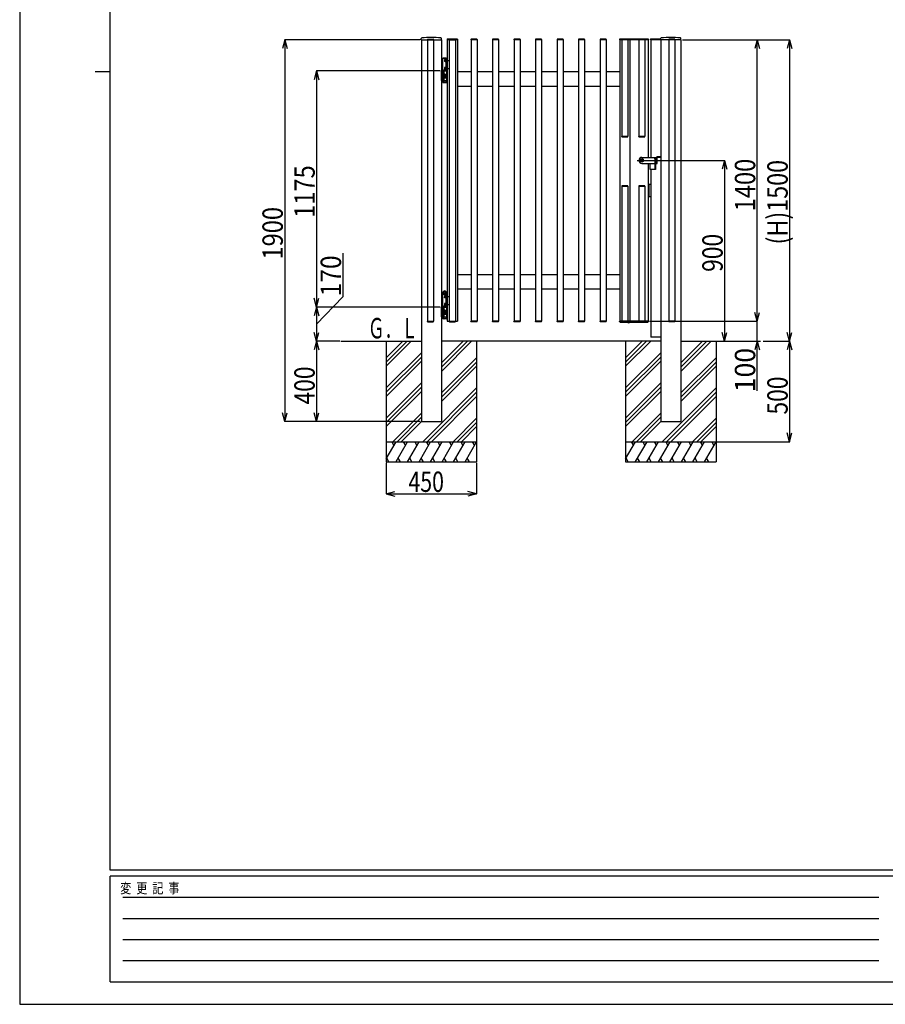
# Model space of a CAD drawing. Extents: x 382 to 12997, y 271 to 9181.
# Drawn here: x 382 to 4688, y 271 to 5171 of the extents above; entities that cross this region are included whole.
import ezdxf

# ---------------------------------------------------------------- set-up
doc = ezdxf.new("R2010")
doc.units = 0
doc.header["$LTSCALE"] = 45
doc.linetypes.add('CENTER', pattern=[2, 1.25, -0.25, 0.25, -0.25])
doc.linetypes.add('DASHED2_18', pattern=[0.5, 0.25, -0.25])
doc.layers.add('_0-0_0', color=7, linetype='CONTINUOUS')
doc.layers.add('_0-F_', color=7, linetype='CONTINUOUS')
doc.styles.get("Standard").update_dxf_attribs({"font": 'txt', "bigfont": 'bigfont.shx'})

msp = doc.modelspace()

# ---------------------------------------------------------------- linework, layer by layer
at = {"layer": '_0-0_0', "color": 7, "linetype": 'Continuous'}
for p, q in [((1700, 5071.1), (1688.4, 5027.6)), ((2374.1, 5071.1), (1699.4, 5071.1)), ((1700, 5071.1), (1700, 3171.1)), ((1700, 5071.1), (1711.7, 5027.6)), ((2379.6, 5071.1), (2379.6, 5078)), ((2379.6, 5071.1), (2480.6, 5071.1)), ((2380.1, 5071.1), (2380.1, 3171.1)), ((2409.9, 5072.6), (2409.9, 5071.1)), ((2409.9, 5071.1), (2440.3, 5071.1)), ((2410.1, 5071.1), (2440.1, 5071.1)), ((2410.1, 5071.1), (2410.1, 3671.1)), ((2411.4, 5074.1), (2438.8, 5074.1)), ((2440.1, 5071.1), (2440.1, 3671.1)), ((2440.3, 5072.6), (2440.3, 5071.1)), ((2480.1, 5071.1), (2480.1, 3171.1)), ((2480.6, 5071.1), (2480.6, 5078)), ((2508.6, 5073.6), (2508.6, 5071.1)), ((2559.6, 5071.1), (2508.6, 5071.1)), ((2509.1, 5071.1), (2509.1, 3671.1)), ((2510.6, 5075.6), (2557.6, 5075.6)), ((2518.9, 5072.6), (2518.9, 5071.1)), ((2518.9, 5071.1), (2549.3, 5071.1)), ((2519.1, 5071.1), (2549.1, 5071.1)), ((2519.1, 5071.1), (2519.1, 3671.1)), ((2520.4, 5074.1), (2547.8, 5074.1)), ((2549.1, 5071.1), (2549.1, 3671.1)), ((2549.3, 5072.6), (2549.3, 5071.1)), ((2559.1, 5071.1), (2559.1, 3671.1)), ((2559.6, 5073.6), (2559.6, 5071.1)), ((2626.9, 5072.6), (2626.9, 5071.1)), ((2657.3, 5071.1), (2626.9, 5071.1)), ((2627.1, 5071.1), (2627.1, 3671.1)), ((2655.8, 5074.1), (2628.4, 5074.1)), ((2657.1, 5071.1), (2657.1, 3671.1)), ((2657.3, 5072.6), (2657.3, 5071.1)), ((2733.9, 5072.6), (2733.9, 5071.1)), ((2764.3, 5071.1), (2733.9, 5071.1)), ((2734.1, 5071.1), (2734.1, 3671.1)), ((2762.8, 5074.1), (2735.4, 5074.1)), ((2764.1, 5071.1), (2764.1, 3671.1)), ((2764.3, 5072.6), (2764.3, 5071.1)), ((2840.9, 5072.6), (2840.9, 5071.1)), ((2871.3, 5071.1), (2840.9, 5071.1)), ((2841.1, 5071.1), (2841.1, 3671.1)), ((2869.8, 5074.1), (2842.4, 5074.1)), ((2871.1, 5071.1), (2871.1, 3671.1)), ((2871.3, 5072.6), (2871.3, 5071.1)), ((2947.9, 5072.6), (2947.9, 5071.1)), ((2978.3, 5071.1), (2947.9, 5071.1)), ((2948.1, 5071.1), (2948.1, 3671.1)), ((2976.8, 5074.1), (2949.4, 5074.1)), ((2978.1, 5071.1), (2978.1, 3671.1)), ((2978.3, 5072.6), (2978.3, 5071.1)), ((3054.9, 5072.6), (3054.9, 5071.1)), ((3085.3, 5071.1), (3054.9, 5071.1)), ((3055.1, 5071.1), (3055.1, 3671.1)), ((3083.8, 5074.1), (3056.4, 5074.1)), ((3085.1, 5071.1), (3085.1, 3671.1)), ((3085.3, 5072.6), (3085.3, 5071.1)), ((3161.9, 5072.6), (3161.9, 5071.1)), ((3192.3, 5071.1), (3161.9, 5071.1)), ((3162.1, 5071.1), (3162.1, 3671.1)), ((3190.8, 5074.1), (3163.4, 5074.1)), ((3192.1, 5071.1), (3192.1, 3671.1)), ((3192.3, 5072.6), (3192.3, 5071.1)), ((3268.9, 5072.6), (3268.9, 5071.1)), ((3299.3, 5071.1), (3268.9, 5071.1)), ((3299.1, 5071.1), (3269.1, 5071.1)), ((3269.1, 5071.1), (3269.1, 3671.1)), ((3297.8, 5074.1), (3270.4, 5074.1)), ((3299.1, 5071.1), (3299.1, 3671.1)), ((3299.3, 5072.6), (3299.3, 5071.1)), ((3366.6, 5073.6), (3366.6, 5071.1)), ((3509.6, 5071.1), (3366.6, 5071.1)), ((3367.1, 5071.1), (3367.1, 3671.1)), ((3368.6, 5075.6), (3507.6, 5075.6)), ((3376.9, 5072.6), (3376.9, 5071.1)), ((3377.1, 5071.1), (3377.1, 4591.1)), ((3405.8, 5074.1), (3378.4, 5074.1)), ((3407.1, 5071.1), (3407.1, 4591.1)), ((3407.3, 5072.6), (3407.3, 5071.1)), ((3417.1, 5071.1), (3417.1, 3671.1)), ((3461.9, 5072.6), (3461.9, 5071.1)), ((3462.1, 5071.1), (3462.1, 4591.1)), ((3490.8, 5074.1), (3463.4, 5074.1)), ((3492.1, 5071.1), (3492.1, 4591.1)), ((3492.3, 5072.6), (3492.3, 5071.1)), ((3509.1, 5071.1), (3509.1, 4486.1)), ((3509.6, 5073.6), (3509.6, 5071.1)), ((3520.1, 5073.6), (3520.1, 5071.1)), ((3671.6, 5071.1), (3520.1, 5071.1)), ((3521.1, 5071.1), (3521.1, 4486.1)), ((3522.1, 5075.6), (3569.1, 5075.6)), ((3570.6, 5071.1), (3570.6, 5078)), ((3571.1, 5071.1), (3571.1, 3171.1)), ((3610.9, 5072.6), (3610.9, 5071.1)), ((3641.3, 5071.1), (3610.9, 5071.1)), ((3641.1, 5071.1), (3611.1, 5071.1)), ((3611.1, 5071.1), (3611.1, 3671.1)), ((3639.8, 5074.1), (3612.4, 5074.1)), ((3641.1, 5071.1), (3641.1, 3671.1)), ((3641.3, 5072.6), (3641.3, 5071.1)), ((3671.1, 5071.1), (3671.1, 3171.1)), ((3671.6, 5071.1), (3671.6, 5078)), ((3680.1, 5071.1), (4051.1, 5071.1)), ((3680.6, 5071.1), (4212.6, 5071.1)), ((4050.5, 5071.1), (4038.9, 5027.6)), ((4050.5, 3671.1), (4050.5, 5071.1)), ((4050.5, 5071.1), (4062.2, 5027.6)), ((4212, 5071.1), (4200.3, 5027.6)), ((4212, 5071.1), (4212, 3571.1)), ((4212, 5071.1), (4223.6, 5027.6)), ((2509.1, 4978.1), (2485.1, 4978.1)), ((2485.1, 4978.1), (2485.1, 4918.1)), ((2503.4, 4979.3), (2488.8, 4979.3)), ((2495.5, 4973.9), (2495, 4973)), ((2495, 4973), (2495, 4963.2)), ((2495.5, 4962.3), (2495, 4963.2)), ((2499, 4973.9), (2495.5, 4973.9)), ((2499, 4971), (2495.5, 4971)), ((2499, 4965.2), (2495.5, 4965.2)), ((2499, 4962.3), (2495.5, 4962.3)), ((2499, 4962), (2499, 4974.2)), ((2499, 4974.2), (2500.5, 4974.2)), ((2499, 4968.1), (2500.5, 4969.6)), ((2500.5, 4968.1), (2499, 4966.6)), ((2500.5, 4962), (2499, 4962)), ((2500.5, 4974.3), (2500.5, 4961.8)), ((2500.5, 4974.3), (2502.1, 4974.3)), ((2502.1, 4961.8), (2500.5, 4961.8)), ((2502.1, 4978.1), (2502.1, 4918.1)), ((2502.1, 4974.3), (2502.1, 4961.8)), ((2509.1, 4978.1), (2509.1, 4918.1)), ((1858.8, 4916.1), (1847.2, 4872.6)), ((2474.1, 4916.1), (1858.2, 4916.1)), ((1858.8, 4916.1), (1858.8, 3741.1)), ((1858.8, 4916.1), (1870.5, 4872.6)), ((2480.1, 4916.1), (2481.1, 4916.1)), ((2480.1, 4868.1), (2480.1, 4916.1)), ((2481.1, 4916.1), (2483.1, 4916.1)), ((2481.1, 4868.1), (2481.1, 4916.1)), ((2481.1, 4916.1), (2481.1, 4868.1)), ((2483.1, 4916.1), (2483.1, 4868.1)), ((2483.1, 4916.1), (2485.1, 4916.1)), ((2483.1, 4868.1), (2483.1, 4916.1)), ((2485.1, 4916.1), (2485.1, 4918.1)), ((2485.1, 4918.1), (2507.1, 4918.1)), ((2509.1, 4918.1), (2485.1, 4918.1)), ((2485.1, 4916.1), (2485.1, 4868.1)), ((2507.1, 4916.1), (2485.1, 4916.1)), ((2485.1, 4866.1), (2485.1, 4916.1)), ((2485.1, 4916.1), (2507.1, 4916.1)), ((2494.1, 4866.1), (2494.1, 4916.1)), ((2494.1, 4880.6), (2494.1, 4901.6)), ((2494.1, 4901.6), (2496.1, 4901.6)), ((2495.5, 4933.9), (2495, 4933)), ((2495, 4933), (2495, 4923.2)), ((2495.5, 4922.3), (2495, 4923.2)), ((2499, 4933.9), (2495.5, 4933.9)), ((2499, 4931), (2495.5, 4931)), ((2499, 4925.2), (2495.5, 4925.2)), ((2499, 4922.3), (2495.5, 4922.3)), ((2496.1, 4901.6), (2496.1, 4880.6)), ((2496.1, 4900.9), (2502.2, 4900.9)), ((2496.1, 4900.9), (2496.1, 4881.3)), ((2499, 4922), (2499, 4934.2)), ((2499, 4934.2), (2500.5, 4934.2)), ((2499, 4928.1), (2500.5, 4929.6)), ((2500.5, 4928.1), (2499, 4926.6)), ((2500.5, 4922), (2499, 4922)), ((2500.5, 4934.3), (2500.5, 4921.8)), ((2500.5, 4934.3), (2502.1, 4934.3)), ((2502.1, 4921.8), (2500.5, 4921.8)), ((2502.1, 4934.3), (2502.1, 4921.8)), ((2507.1, 4918.1), (2507.1, 4916.1)), ((2507.1, 4866.1), (2507.1, 4916.1)), ((2627.1, 4911.1), (2559.1, 4911.1)), ((2734.1, 4911.1), (2657.1, 4911.1)), ((2841.1, 4911.1), (2764.1, 4911.1)), ((2948.1, 4911.1), (2871.1, 4911.1)), ((3055.1, 4911.1), (2978.1, 4911.1)), ((3162.1, 4911.1), (3085.1, 4911.1)), ((3269.1, 4911.1), (3192.1, 4911.1)), ((3367.1, 4911.1), (3299.1, 4911.1)), ((2481.1, 4868.1), (2480.1, 4868.1)), ((2483.1, 4868.1), (2481.1, 4868.1)), ((2485.1, 4868.1), (2483.1, 4868.1)), ((2507.1, 4866.1), (2485.1, 4866.1)), ((2486.3, 4866.1), (2486.3, 4859)), ((2486.3, 4859), (2487.9, 4858.1)), ((2504.4, 4858.1), (2487.9, 4858.1)), ((2491.2, 4866.1), (2491.2, 4859)), ((2496.1, 4880.6), (2494.1, 4880.6)), ((2496.1, 4896), (2502.2, 4896)), ((2496.1, 4886.2), (2502.2, 4886.2)), ((2496.1, 4881.3), (2502.2, 4881.3)), ((2501, 4866.1), (2501, 4859)), ((2503.1, 4898.4), (2503.1, 4883.7)), ((2506, 4859), (2504.4, 4858.1)), ((2506, 4866.1), (2506, 4859)), ((2559.1, 4841.1), (2627.1, 4841.1)), ((2657.1, 4841.1), (2734.1, 4841.1)), ((2764.1, 4841.1), (2841.1, 4841.1)), ((2871.1, 4841.1), (2948.1, 4841.1)), ((2978.1, 4841.1), (3055.1, 4841.1)), ((3085.1, 4841.1), (3162.1, 4841.1)), ((3192.1, 4841.1), (3269.1, 4841.1)), ((3299.1, 4841.1), (3367.1, 4841.1)), ((3376.9, 4591.1), (3407.3, 4591.1)), ((3376.9, 4589.6), (3376.9, 4591.1)), ((3377.1, 4591.1), (3407.1, 4591.1)), ((3378.4, 4588.1), (3405.8, 4588.1)), ((3407.3, 4589.6), (3407.3, 4591.1)), ((3461.9, 4591.1), (3492.3, 4591.1)), ((3461.9, 4589.6), (3461.9, 4591.1)), ((3462.1, 4591.1), (3492.1, 4591.1)), ((3463.4, 4588.1), (3490.8, 4588.1)), ((3492.3, 4589.6), (3492.3, 4591.1)), ((3454.2, 4471.1), (3889.1, 4471.1)), ((3470.6, 4474.8), (3477.1, 4478.6)), ((3470.6, 4467.3), (3470.6, 4474.8)), ((3477.1, 4463.6), (3470.6, 4467.3)), ((3477.1, 4486.1), (3550.2, 4486.1)), ((3477.1, 4478.6), (3483.6, 4474.8)), ((3483.6, 4467.3), (3477.1, 4463.6)), ((3483.6, 4474.8), (3483.6, 4467.3)), ((3541.1, 4486.1), (3539.4, 4483.7)), ((3542.1, 4478.9), (3542.1, 4426.1)), ((3545.1, 4479.1), (3545.1, 4426.1)), ((3550.1, 4456.1), (3550.1, 4485.6)), ((3553.1, 4456.1), (3553.1, 4485.6)), ((3569.1, 4489.1), (3553.6, 4489.1)), ((3569.1, 4486.1), (3553.6, 4486.1)), ((3569.1, 4486.1), (3569.1, 4489.1)), ((3888.5, 4471.1), (3876.8, 4427.6)), ((3888.5, 4471.1), (3888.5, 3571.1)), ((3888.5, 4471.1), (3900.1, 4427.6)), ((3477.1, 4456.1), (3542.1, 4456.1)), ((3509.1, 4456.1), (3509.1, 3671.1)), ((3518.1, 4426.1), (3518.1, 4456.1)), ((3545.1, 4426.1), (3518.1, 4426.1)), ((3521.1, 4426.1), (3521.1, 3591.1)), ((3545.1, 4456.1), (3553.1, 4456.1)), ((3376.9, 4342.6), (3376.9, 4341.1)), ((3407.3, 4341.1), (3376.9, 4341.1)), ((3377.1, 4341.1), (3377.1, 3671.1)), ((3407.1, 4341.1), (3377.1, 4341.1)), ((3405.8, 4344.1), (3378.4, 4344.1)), ((3407.1, 4341.1), (3407.1, 3671.1)), ((3407.3, 4342.6), (3407.3, 4341.1)), ((3461.9, 4342.6), (3461.9, 4341.1)), ((3492.3, 4341.1), (3461.9, 4341.1)), ((3462.1, 4341.1), (3462.1, 3671.1)), ((3492.1, 4341.1), (3462.1, 4341.1)), ((3490.8, 4344.1), (3463.4, 4344.1)), ((3492.1, 4341.1), (3492.1, 3671.1)), ((3492.3, 4342.6), (3492.3, 4341.1)), ((3521.1, 4351.1), (3509.1, 4351.1)), ((3521.1, 4351.1), (3509.1, 4351.1)), ((3509.1, 4351.1), (3509.1, 4291.1)), ((3512.1, 4351.1), (3512.1, 4291.1)), ((3512.1, 4351.1), (3512.1, 4291.1)), ((3509.1, 4291.1), (3521.1, 4291.1)), ((3509.1, 4291.1), (3521.1, 4291.1)), ((1989.7, 4008.5), (1989.7, 3791.3)), ((2627.1, 3901.1), (2559.1, 3901.1)), ((2734.1, 3901.1), (2657.1, 3901.1)), ((2841.1, 3901.1), (2764.1, 3901.1)), ((2948.1, 3901.1), (2871.1, 3901.1)), ((3055.1, 3901.1), (2978.1, 3901.1)), ((3162.1, 3901.1), (3085.1, 3901.1)), ((3269.1, 3901.1), (3192.1, 3901.1)), ((3367.1, 3901.1), (3299.1, 3901.1)), ((2559.1, 3831.1), (2627.1, 3831.1)), ((2657.1, 3831.1), (2734.1, 3831.1)), ((2764.1, 3831.1), (2841.1, 3831.1)), ((2871.1, 3831.1), (2948.1, 3831.1)), ((2978.1, 3831.1), (3055.1, 3831.1)), ((3085.1, 3831.1), (3162.1, 3831.1)), ((3192.1, 3831.1), (3269.1, 3831.1)), ((3299.1, 3831.1), (3367.1, 3831.1)), ((1858.8, 3741.1), (1847.2, 3784.6)), ((1989.7, 3791.3), (1858.8, 3656.1)), ((1858.8, 3741.1), (1870.5, 3784.6)), ((2509.1, 3803.1), (2485.1, 3803.1)), ((2485.1, 3803.1), (2485.1, 3743.1)), ((2506.6, 3805.1), (2485.6, 3805.1)), ((2485.6, 3803.1), (2485.6, 3805.1)), ((2486.8, 3813.9), (2488.3, 3814.8)), ((2486.8, 3805.1), (2486.8, 3813.9)), ((2505.5, 3807.6), (2486.8, 3807.6)), ((2488.3, 3814.8), (2488.5, 3817)), ((2503.9, 3814.8), (2488.3, 3814.8)), ((2491.4, 3807.7), (2491.4, 3813.8)), ((2496.1, 3807.6), (2493.6, 3805.1)), ((2495.5, 3798.9), (2495, 3798)), ((2495, 3798), (2495, 3788.2)), ((2495.5, 3787.3), (2495, 3788.2)), ((2499, 3798.9), (2495.5, 3798.9)), ((2499, 3796), (2495.5, 3796)), ((2499, 3790.2), (2495.5, 3790.2)), ((2499, 3787.3), (2495.5, 3787.3)), ((2498.6, 3807.6), (2496.1, 3805.1)), ((2499, 3787), (2499, 3799.2)), ((2499, 3799.2), (2500.5, 3799.2)), ((2499, 3793.1), (2500.5, 3794.6)), ((2500.5, 3793.1), (2499, 3791.6)), ((2500.5, 3787), (2499, 3787)), ((2500.5, 3799.3), (2500.5, 3786.8)), ((2500.5, 3799.3), (2502.1, 3799.3)), ((2502.1, 3786.8), (2500.5, 3786.8)), ((2500.8, 3807.7), (2500.8, 3813.8)), ((2502.1, 3803.1), (2502.1, 3743.1)), ((2502.1, 3799.3), (2502.1, 3786.8)), ((2503.9, 3814.8), (2503.8, 3817)), ((2505.5, 3813.9), (2503.9, 3814.8)), ((2505.5, 3805.1), (2505.5, 3813.9)), ((2506.6, 3803.1), (2506.6, 3805.1)), ((2509.1, 3803.1), (2509.1, 3743.1)), ((1858.8, 3741.1), (1847.2, 3697.6)), ((2474.1, 3741.1), (1858.2, 3741.1)), ((1858.8, 3741.1), (1858.8, 3571.1)), ((1858.8, 3741.1), (1870.5, 3697.6)), ((2480.1, 3741.1), (2481.1, 3741.1)), ((2480.1, 3693.1), (2480.1, 3741.1)), ((2481.1, 3741.1), (2483.1, 3741.1)), ((2481.1, 3693.1), (2481.1, 3741.1)), ((2481.1, 3741.1), (2481.1, 3693.1)), ((2483.1, 3741.1), (2483.1, 3693.1)), ((2483.1, 3741.1), (2485.1, 3741.1)), ((2483.1, 3693.1), (2483.1, 3741.1)), ((2509.1, 3743.1), (2485.1, 3743.1)), ((2485.1, 3741.1), (2485.1, 3743.1)), ((2485.1, 3743.1), (2507.1, 3743.1)), ((2485.1, 3741.1), (2485.1, 3693.1)), ((2485.1, 3691.1), (2485.1, 3741.1)), ((2485.1, 3741.1), (2507.1, 3741.1)), ((2507.1, 3741.1), (2485.1, 3741.1)), ((2494.1, 3691.1), (2494.1, 3741.1)), ((2494.1, 3705.6), (2494.1, 3726.6)), ((2494.1, 3726.6), (2496.1, 3726.6)), ((2495.5, 3758.9), (2495, 3758)), ((2495, 3758), (2495, 3748.2)), ((2495.5, 3747.3), (2495, 3748.2)), ((2499, 3758.9), (2495.5, 3758.9)), ((2499, 3756), (2495.5, 3756)), ((2499, 3750.2), (2495.5, 3750.2)), ((2499, 3747.3), (2495.5, 3747.3)), ((2496.1, 3726.6), (2496.1, 3705.6)), ((2496.1, 3725.9), (2502.2, 3725.9)), ((2496.1, 3725.9), (2496.1, 3706.3)), ((2499, 3747), (2499, 3759.2)), ((2499, 3759.2), (2500.5, 3759.2)), ((2499, 3753.1), (2500.5, 3754.6)), ((2500.5, 3753.1), (2499, 3751.6)), ((2500.5, 3747), (2499, 3747)), ((2500.5, 3759.3), (2500.5, 3746.8)), ((2500.5, 3759.3), (2502.1, 3759.3)), ((2502.1, 3746.8), (2500.5, 3746.8)), ((2502.1, 3759.3), (2502.1, 3746.8)), ((2507.1, 3743.1), (2507.1, 3741.1)), ((2507.1, 3691.1), (2507.1, 3741.1)), ((2481.1, 3693.1), (2480.1, 3693.1)), ((2483.1, 3693.1), (2481.1, 3693.1)), ((2485.1, 3693.1), (2483.1, 3693.1)), ((2507.1, 3691.1), (2485.1, 3691.1)), ((2486.3, 3691.1), (2486.3, 3684)), ((2486.3, 3684), (2487.9, 3683.1)), ((2504.4, 3683.1), (2487.9, 3683.1)), ((2491.2, 3691.1), (2491.2, 3684)), ((2496.1, 3705.6), (2494.1, 3705.6)), ((2496.1, 3721), (2502.2, 3721)), ((2496.1, 3711.2), (2502.2, 3711.2)), ((2496.1, 3706.3), (2502.2, 3706.3)), ((2501, 3691.1), (2501, 3684)), ((2503.1, 3723.4), (2503.1, 3708.7)), ((2506, 3684), (2504.4, 3683.1)), ((2506, 3691.1), (2506, 3684)), ((4050.5, 3671.1), (4038.9, 3714.6)), ((4050.5, 3671.1), (4062.2, 3714.6)), ((2409.9, 3671.1), (2440.3, 3671.1)), ((2409.9, 3669.6), (2409.9, 3671.1)), ((2410.1, 3671.1), (2440.1, 3671.1)), ((2410.1, 3671.1), (2440.1, 3671.1)), ((2411.4, 3668.1), (2438.8, 3668.1)), ((2440.3, 3669.6), (2440.3, 3671.1)), ((2509.1, 3671.1), (2559.1, 3671.1)), ((2518.9, 3671.1), (2549.3, 3671.1)), ((2518.9, 3669.6), (2518.9, 3671.1)), ((2519.1, 3671.1), (2549.1, 3671.1)), ((2519.1, 3671.1), (2549.1, 3671.1)), ((2520.4, 3668.1), (2547.8, 3668.1)), ((2549.3, 3669.6), (2549.3, 3671.1)), ((2657.3, 3671.1), (2626.9, 3671.1)), ((2626.9, 3669.6), (2626.9, 3671.1)), ((2655.8, 3668.1), (2628.4, 3668.1)), ((2657.3, 3669.6), (2657.3, 3671.1)), ((2764.3, 3671.1), (2733.9, 3671.1)), ((2733.9, 3669.6), (2733.9, 3671.1)), ((2762.8, 3668.1), (2735.4, 3668.1)), ((2764.3, 3669.6), (2764.3, 3671.1)), ((2871.3, 3671.1), (2840.9, 3671.1)), ((2840.9, 3669.6), (2840.9, 3671.1)), ((2869.8, 3668.1), (2842.4, 3668.1)), ((2871.3, 3669.6), (2871.3, 3671.1)), ((2978.3, 3671.1), (2947.9, 3671.1)), ((2947.9, 3669.6), (2947.9, 3671.1)), ((2976.8, 3668.1), (2949.4, 3668.1)), ((2978.3, 3669.6), (2978.3, 3671.1)), ((3085.3, 3671.1), (3054.9, 3671.1)), ((3054.9, 3669.6), (3054.9, 3671.1)), ((3083.8, 3668.1), (3056.4, 3668.1)), ((3085.3, 3669.6), (3085.3, 3671.1)), ((3192.3, 3671.1), (3161.9, 3671.1)), ((3161.9, 3669.6), (3161.9, 3671.1)), ((3190.8, 3668.1), (3163.4, 3668.1)), ((3192.3, 3669.6), (3192.3, 3671.1)), ((3299.3, 3671.1), (3268.9, 3671.1)), ((3268.9, 3669.6), (3268.9, 3671.1)), ((3299.1, 3671.1), (3269.1, 3671.1)), ((3299.1, 3671.1), (3269.1, 3671.1)), ((3297.8, 3668.1), (3270.4, 3668.1)), ((3299.3, 3669.6), (3299.3, 3671.1)), ((3509.6, 3671.1), (3366.6, 3671.1)), ((3366.6, 3668.6), (3366.6, 3671.1)), ((3368.6, 3666.6), (3507.6, 3666.6)), ((3376.9, 3669.6), (3376.9, 3671.1)), ((3405.8, 3668.1), (3378.4, 3668.1)), ((3407.3, 3669.6), (3407.3, 3671.1)), ((3407.5, 3665.1), (3407.4, 3666.6)), ((3409.6, 3664), (3409.6, 3663.5)), ((3412.5, 3664.3), (3411.3, 3664.3)), ((3411.3, 3664.3), (3411.3, 3663.8)), ((3412.5, 3663.8), (3412.5, 3664.3)), ((3414.1, 3663.5), (3414.1, 3664)), ((3416.3, 3665.1), (3416.4, 3666.6)), ((3461.9, 3669.6), (3461.9, 3671.1)), ((3490.8, 3668.1), (3463.4, 3668.1)), ((3492.3, 3669.6), (3492.3, 3671.1)), ((3509.6, 3668.6), (3509.6, 3671.1)), ((3515.6, 3671.1), (4051.1, 3671.1)), ((3641.3, 3671.1), (3610.9, 3671.1)), ((3610.9, 3669.6), (3610.9, 3671.1)), ((3641.1, 3671.1), (3611.1, 3671.1)), ((3641.1, 3671.1), (3611.1, 3671.1)), ((3639.8, 3668.1), (3612.4, 3668.1)), ((3641.3, 3669.6), (3641.3, 3671.1)), ((4050.5, 3571.1), (4050.5, 3671.1)), ((1858.8, 3571.1), (1847.2, 3614.6)), ((1858.8, 3571.1), (1870.5, 3614.6)), ((3571.1, 3591.1), (3521.1, 3591.1)), ((3888.5, 3571.1), (3876.8, 3614.6)), ((3888.5, 3571.1), (3900.1, 3614.6)), ((4212, 3571.1), (4200.3, 3614.6)), ((4212, 3571.1), (4223.6, 3614.6)), ((1858.8, 3571.1), (1847.2, 3527.6)), ((1974.1, 3571.1), (1858.2, 3571.1)), ((1858.8, 3571.1), (1858.8, 3171.1)), ((1858.8, 3571.1), (1870.5, 3527.6)), ((1980.1, 3571.1), (2380.1, 3571.1)), ((2205.1, 3488.5), (2287.7, 3571.1)), ((2205.1, 3467.3), (2308.9, 3571.1)), ((2205.1, 3446.1), (2330.1, 3571.1)), ((2205.1, 3571.1), (2205.1, 2971.1)), ((3571.1, 3571.1), (2480.1, 3571.1)), ((3571.1, 3571.1), (2480.1, 3571.1)), ((2480.1, 3442.3), (2608.9, 3571.1)), ((2480.1, 3421.1), (2630.1, 3571.1)), ((2480.1, 3463.5), (2587.7, 3571.1)), ((2655.1, 3571.1), (2655.1, 2971.1)), ((3396.1, 3488.5), (3478.7, 3571.1)), ((3396.1, 3467.3), (3499.9, 3571.1)), ((3396.1, 3446.1), (3521.1, 3571.1)), ((3396.1, 3571.1), (3396.1, 2971.1)), ((3671.1, 3571.1), (4068.1, 3571.1)), ((3671.1, 3442.3), (3799.9, 3571.1)), ((3671.1, 3421.1), (3821.1, 3571.1)), ((3671.1, 3463.5), (3778.7, 3571.1)), ((3680.1, 3571.1), (3889.1, 3571.1)), ((3830.1, 3571.1), (4051.1, 3571.1)), ((3846.1, 3571.1), (3846.1, 2971.1)), ((4050.5, 3571.1), (4038.9, 3527.6)), ((4050.5, 3324.5), (4050.5, 3571.1)), ((4050.5, 3571.1), (4062.2, 3527.6)), ((4080.1, 3571.1), (4212.6, 3571.1)), ((4212, 3571.1), (4200.3, 3527.6)), ((4212, 3571.1), (4212, 3071.1)), ((4212, 3571.1), (4223.6, 3527.6)), ((2205.1, 3338.5), (2380.1, 3513.5)), ((2205.1, 3317.3), (2380.1, 3492.3)), ((2480.1, 3313.5), (2655.1, 3488.5)), ((3396.1, 3338.5), (3571.1, 3513.5)), ((3396.1, 3317.3), (3571.1, 3492.3)), ((3671.1, 3313.5), (3846.1, 3488.5)), ((2205.1, 3296.1), (2380.1, 3471.1)), ((2480.1, 3292.3), (2655.1, 3467.3)), ((2480.1, 3271.1), (2655.1, 3446.1)), ((3396.1, 3296.1), (3571.1, 3471.1)), ((3671.1, 3292.3), (3846.1, 3467.3)), ((3671.1, 3271.1), (3846.1, 3446.1)), ((2205.1, 3188.5), (2380.1, 3363.5)), ((2205.1, 3167.3), (2380.1, 3342.3)), ((2387.7, 3071.1), (2655.1, 3338.5)), ((3396.1, 3188.5), (3571.1, 3363.5)), ((3396.1, 3167.3), (3571.1, 3342.3)), ((3578.7, 3071.1), (3846.1, 3338.5)), ((2205.1, 3146.1), (2380.1, 3321.1)), ((2408.9, 3071.1), (2655.1, 3317.3)), ((2430.1, 3071.1), (2655.1, 3296.1)), ((3396.1, 3146.1), (3571.1, 3321.1)), ((3599.9, 3071.1), (3846.1, 3317.3)), ((3621.1, 3071.1), (3846.1, 3296.1)), ((1700, 3171.1), (1688.4, 3214.6)), ((1700, 3171.1), (1711.7, 3214.6)), ((1858.8, 3171.1), (1847.2, 3214.6)), ((1858.8, 3171.1), (1870.5, 3214.6)), ((2237.7, 3071.1), (2380.1, 3213.5)), ((2258.9, 3071.1), (2380.1, 3192.3)), ((2537.7, 3071.1), (2655.1, 3188.5)), ((3428.7, 3071.1), (3571.1, 3213.5)), ((3449.9, 3071.1), (3571.1, 3192.3)), ((3728.7, 3071.1), (3846.1, 3188.5)), ((2374.1, 3171.1), (1699.4, 3171.1)), ((2374.1, 3171.1), (1858.2, 3171.1)), ((2280.1, 3071.1), (2380.1, 3171.1)), ((2380.1, 3171.1), (2480.1, 3171.1)), ((2558.9, 3071.1), (2655.1, 3167.3)), ((2580.1, 3071.1), (2655.1, 3146.1)), ((3471.1, 3071.1), (3571.1, 3171.1)), ((3571.1, 3171.1), (3671.1, 3171.1)), ((3749.9, 3071.1), (3846.1, 3167.3)), ((3771.1, 3071.1), (3846.1, 3146.1)), ((4212, 3071.1), (4200.3, 3114.6)), ((4212, 3071.1), (4223.6, 3114.6)), ((2205.1, 2985.5), (2254.6, 3071.1)), ((2205.1, 3071.1), (2655.1, 3071.1)), ((2233, 3071.1), (2243.8, 3052.4)), ((2255.1, 2973), (2311.8, 3071.1)), ((2290.2, 3071.1), (2301, 3052.4)), ((2311.3, 2971.1), (2369, 3071.1)), ((2347.4, 3071.1), (2358.2, 3052.4)), ((2368.5, 2971.1), (2426.2, 3071.1)), ((2404.6, 3071.1), (2415.4, 3052.4)), ((2425.7, 2971.1), (2483.5, 3071.1)), ((2461.9, 3071.1), (2472.7, 3052.4)), ((2483, 2971.1), (2540.7, 3071.1)), ((2519.1, 3071.1), (2529.9, 3052.4)), ((2540.2, 2971.1), (2597.9, 3071.1)), ((2576.3, 3071.1), (2587.1, 3052.4)), ((2597.4, 2971.1), (2655.1, 3071.1)), ((2633.5, 3071.1), (2644.3, 3052.4)), ((3396.1, 2985.5), (3445.6, 3071.1)), ((3396.1, 3071.1), (3846.1, 3071.1)), ((3424, 3071.1), (3434.8, 3052.4)), ((3446.1, 2973), (3502.8, 3071.1)), ((3481.2, 3071.1), (3492, 3052.4)), ((3502.3, 2971.1), (3560, 3071.1)), ((3538.4, 3071.1), (3549.2, 3052.4)), ((3559.5, 2971.1), (3617.2, 3071.1)), ((3595.6, 3071.1), (3606.4, 3052.4)), ((3616.7, 2971.1), (3674.5, 3071.1)), ((3652.9, 3071.1), (3663.7, 3052.4)), ((3674, 2971.1), (3731.7, 3071.1)), ((3710.1, 3071.1), (3720.9, 3052.4)), ((3731.2, 2971.1), (3788.9, 3071.1)), ((3767.3, 3071.1), (3778.1, 3052.4)), ((3788.4, 2971.1), (3846.1, 3071.1)), ((3824.5, 3071.1), (3835.3, 3052.4)), ((3830.1, 3071.1), (4212.6, 3071.1)), ((2218.4, 2971.1), (2207.6, 2989.8)), ((2275.7, 2971.1), (2264.9, 2989.8)), ((2332.9, 2971.1), (2322.1, 2989.8)), ((2390.1, 2971.1), (2379.3, 2989.8)), ((2447.3, 2971.1), (2436.5, 2989.8)), ((2504.6, 2971.1), (2493.8, 2989.8)), ((2561.8, 2971.1), (2551, 2989.8)), ((2619, 2971.1), (2608.2, 2989.8)), ((3409.4, 2971.1), (3398.6, 2989.8)), ((3466.7, 2971.1), (3455.9, 2989.8)), ((3523.9, 2971.1), (3513.1, 2989.8)), ((3581.1, 2971.1), (3570.3, 2989.8)), ((3638.3, 2971.1), (3627.5, 2989.8)), ((3695.6, 2971.1), (3684.8, 2989.8)), ((3752.8, 2971.1), (3742, 2989.8)), ((3810, 2971.1), (3799.2, 2989.8)), ((2205.1, 2971.1), (2655.1, 2971.1)), ((2205.1, 2965.1), (2205.1, 2811.1)), ((2655.1, 2965.1), (2655.1, 2811.1)), ((3396.1, 2971.1), (3846.1, 2971.1)), ((2205.1, 2811.7), (2248.6, 2823.4)), ((2205.1, 2811.7), (2655.1, 2811.7)), ((2205.1, 2811.7), (2248.6, 2800.1)), ((2655.1, 2811.7), (2611.7, 2823.4)), ((2655.1, 2811.7), (2611.7, 2800.1))]:
    msp.add_line(p, q, dxfattribs=at)
at = {"layer": '_0-0_0', "color": 7, "linetype": 'CENTER'}
for p, q in [((2495, 4968.1), (2517, 4968.1)), ((2495, 4928.1), (2517, 4928.1)), ((2495, 3793.1), (2517, 3793.1)), ((2495, 3753.1), (2517, 3753.1))]:
    msp.add_line(p, q, dxfattribs=at)
at = {"layer": '_0-0_0', "color": 7, "linetype": 'DASHED2_18'}
for p, q in [((2480.1, 4896.1), (2481.1, 4896.1)), ((2481.1, 4896.1), (2483.1, 4896.1)), ((2483.1, 4896.1), (2485.1, 4896.1)), ((2480.1, 3721.1), (2481.1, 3721.1)), ((2481.1, 3721.1), (2483.1, 3721.1)), ((2483.1, 3721.1), (2485.1, 3721.1))]:
    msp.add_line(p, q, dxfattribs=at)
at = {"layer": '_0-0_0', "color": 7, "linetype": 'Continuous'}
for radius in [8.5, 7.7, 6.25]:
    msp.add_circle((3477.1, 4471.1), radius, dxfattribs=at)
for centre, radius, start, end in [((2382.6, 5078), 3, 92.7308, 180), ((2430.1, 4082.1), 1000, 87.2692, 92.7308), ((2411.4, 5072.6), 1.5, 90, 180), ((2438.8, 5072.6), 1.5, 0, 90), ((2477.6, 5078), 3, 0, 87.2692), ((2510.6, 5073.6), 2, 90, 180), ((2520.4, 5072.6), 1.5, 90, 180), ((2547.8, 5072.6), 1.5, 0, 90), ((2557.6, 5073.6), 2, 0, 90), ((2628.4, 5072.6), 1.5, 90, 180), ((2655.8, 5072.6), 1.5, 0, 90), ((2735.4, 5072.6), 1.5, 90, 180), ((2762.8, 5072.6), 1.5, 0, 90), ((2842.4, 5072.6), 1.5, 90, 180), ((2869.8, 5072.6), 1.5, 0, 90), ((2949.4, 5072.6), 1.5, 90, 180), ((2976.8, 5072.6), 1.5, 0, 90), ((3056.4, 5072.6), 1.5, 90, 180), ((3083.8, 5072.6), 1.5, 0, 90), ((3163.4, 5072.6), 1.5, 90, 180), ((3190.8, 5072.6), 1.5, 0, 90), ((3270.4, 5072.6), 1.5, 90, 180), ((3297.8, 5072.6), 1.5, 0, 90), ((3368.6, 5073.6), 2, 90, 180), ((3378.4, 5072.6), 1.5, 90, 180), ((3405.8, 5072.6), 1.5, 0, 90), ((3463.4, 5072.6), 1.5, 90, 180), ((3490.8, 5072.6), 1.5, 0, 90), ((3507.6, 5073.6), 2, 0, 90), ((3522.1, 5073.6), 2, 90, 180), ((3569.1, 5073.6), 2, 41.4096, 90), ((3573.6, 5078), 3, 92.7308, 180), ((3621.1, 4082.1), 1000, 87.2692, 92.7308), ((3612.4, 5072.6), 1.5, 90, 180), ((3639.8, 5072.6), 1.5, 0, 90), ((3668.6, 5078), 3, 0, 87.2692), ((2488.8, 4978.1), 1.2, 90, 180), ((2503.5, 4968.1), 8.51, 160.1809, 199.8191), ((2498, 4972.4), 2.89, 150, 210), ((2498, 4963.8), 2.89, 150, 210), ((2503.4, 4978.1), 1.2, 0, 90), ((2503.5, 4928.1), 8.51, 160.1809, 199.8191), ((2498, 4932.4), 2.89, 150, 210), ((2498, 4923.8), 2.89, 150, 210), ((2499.3, 4898.4), 3.81, 319.9256, 40.0744), ((2488.8, 4863.2), 4.91, 240, 300), ((2496.1, 4871.9), 13.8, 249.136, 290.864), ((2503.5, 4863.2), 4.91, 240, 300), ((2489.3, 4891.1), 13.8, 339.2692, 20.7308), ((2499.3, 4883.7), 3.81, 319.9256, 40.0744), ((3378.4, 4589.6), 1.5, 180, 270), ((3405.8, 4589.6), 1.5, 270, 360), ((3463.4, 4589.6), 1.5, 180, 270), ((3490.8, 4589.6), 1.5, 270, 360), ((3477.1, 4471.1), 15, 90, 270), ((3535.2, 4478), 7, 7.1392, 53.5178), ((3535.2, 4478), 10, 5.972, 53.5178), ((3553.6, 4485.6), 3.5, 90, 180), ((3553.6, 4485.6), 0.5, 90, 180), ((3378.4, 4342.6), 1.5, 90, 180), ((3405.8, 4342.6), 1.5, 0, 90), ((3463.4, 4342.6), 1.5, 90, 180), ((3490.8, 4342.6), 1.5, 0, 90), ((2496.1, 3814.2), 8.12, 20.2943, 159.7057), ((2489.1, 3810.3), 4.15, 55.616, 124.384), ((2496.1, 3799), 15.5, 72.4122, 107.5878), ((2503.5, 3793.1), 8.51, 160.1809, 199.8191), ((2498, 3797.4), 2.89, 150, 210), ((2498, 3788.8), 2.89, 150, 210), ((2503.2, 3810.3), 4.15, 55.616, 124.384), ((2503.5, 3753.1), 8.51, 160.1809, 199.8191), ((2498, 3757.4), 2.89, 150, 210), ((2498, 3748.8), 2.89, 150, 210), ((2499.3, 3723.4), 3.81, 319.9256, 40.0744), ((2488.8, 3688.2), 4.91, 240, 300), ((2496.1, 3696.9), 13.8, 249.136, 290.864), ((2503.5, 3688.2), 4.91, 240, 300), ((2489.3, 3716.1), 13.8, 339.2692, 20.7308), ((2499.3, 3708.7), 3.81, 319.9256, 40.0744), ((2411.4, 3669.6), 1.5, 180, 270), ((2438.8, 3669.6), 1.5, 270, 0), ((2520.4, 3669.6), 1.5, 180, 270), ((2547.8, 3669.6), 1.5, 270, 0), ((2628.4, 3669.6), 1.5, 180, 270), ((2655.8, 3669.6), 1.5, 270, 0), ((2735.4, 3669.6), 1.5, 180, 270), ((2762.8, 3669.6), 1.5, 270, 0), ((2842.4, 3669.6), 1.5, 180, 270), ((2869.8, 3669.6), 1.5, 270, 0), ((2949.4, 3669.6), 1.5, 180, 270), ((2976.8, 3669.6), 1.5, 270, 0), ((3056.4, 3669.6), 1.5, 180, 270), ((3083.8, 3669.6), 1.5, 270, 0), ((3163.4, 3669.6), 1.5, 180, 270), ((3190.8, 3669.6), 1.5, 270, 0), ((3270.4, 3669.6), 1.5, 180, 270), ((3297.8, 3669.6), 1.5, 270, 0), ((3368.6, 3668.6), 2, 180, 270), ((3378.4, 3669.6), 1.5, 180, 270), ((3405.8, 3669.6), 1.5, 270, 0), ((3409, 3665.2), 1.5, 183, 253.8228), ((3411.9, 3675.3), 12, 253.8228, 286.1772), ((3411.9, 3675.3), 11.5, 258.7172, 267.0093), ((3411.9, 3675.3), 11.5, 272.9907, 281.2828), ((3414.8, 3665.2), 1.5, 286.1772, 357), ((3463.4, 3669.6), 1.5, 180, 270), ((3490.8, 3669.6), 1.5, 270, 0), ((3507.6, 3668.6), 2, 270, 360), ((3612.4, 3669.6), 1.5, 180, 270), ((3639.8, 3669.6), 1.5, 270, 0)]:
    msp.add_arc(centre, radius, start, end, dxfattribs=at)
at = {"layer": '_0-F_', "color": 7, "linetype": 'Continuous'}
for p, q in [((381.6, 9181.1), (381.6, 271.1)), ((895.4, 803.6), (4656.7, 803.6)), ((895.4, 698.6), (4656.7, 698.6)), ((895.4, 593.6), (4656.7, 593.6)), ((895.4, 488.6), (4656.7, 488.6)), ((381.6, 271.1), (12996.6, 271.1))]:
    msp.add_line(p, q, dxfattribs=at)
at = {"layer": '_0-F_', "color": 3, "linetype": 'Continuous'}
for p, q in [((831.7, 938.6), (831.7, 8888.6)), ((756.7, 4913.6), (831.7, 4913.6)), ((12531.7, 938.6), (831.7, 938.6)), ((4731.7, 908.6), (831.7, 908.6)), ((831.7, 383.6), (831.7, 908.6)), ((831.7, 383.6), (4731.7, 383.6))]:
    msp.add_line(p, q, dxfattribs=at)

# ---------------------------------------------------------------- texts
at = {"layer": '_0-0_0', "color": 7}
for s, width, p in [('1400', 0.853333, (4041.1, 4217.5)), ('(H)1500', 0.84, (4202.6, 4052.6)), ('1175', 0.853333, (1849.4, 4185)), ('1900', 0.853333, (1690.7, 3977.5)), ('900', 0.822857, (3879.1, 3916.1)), ('170', 0.886154, (1980.3, 3794.4)), ('100', 0.96, (4041.1, 3317)), ('400', 0.822857, (1849.4, 3256.1)), ('500', 0.822857, (4202.6, 3206.1))]:
    msp.add_text(s, height=101.25, rotation=90, dxfattribs=dict(at, width=width)).set_placement(p)
for s, width, p in [('Ｇ．Ｌ', 0.6, (2114.2, 3585.4)), ('450', 0.768, (2315.7, 2821.1))]:
    msp.add_text(s, height=101.25, dxfattribs=dict(at, width=width)).set_placement(p)
at = {"layer": '_0-F_', "color": 7, "width": 0.8}
msp.add_text('変  更  記  事', height=50.62, dxfattribs=at).set_placement((881.4, 823.3))

doc.saveas('drawing.dxf')
